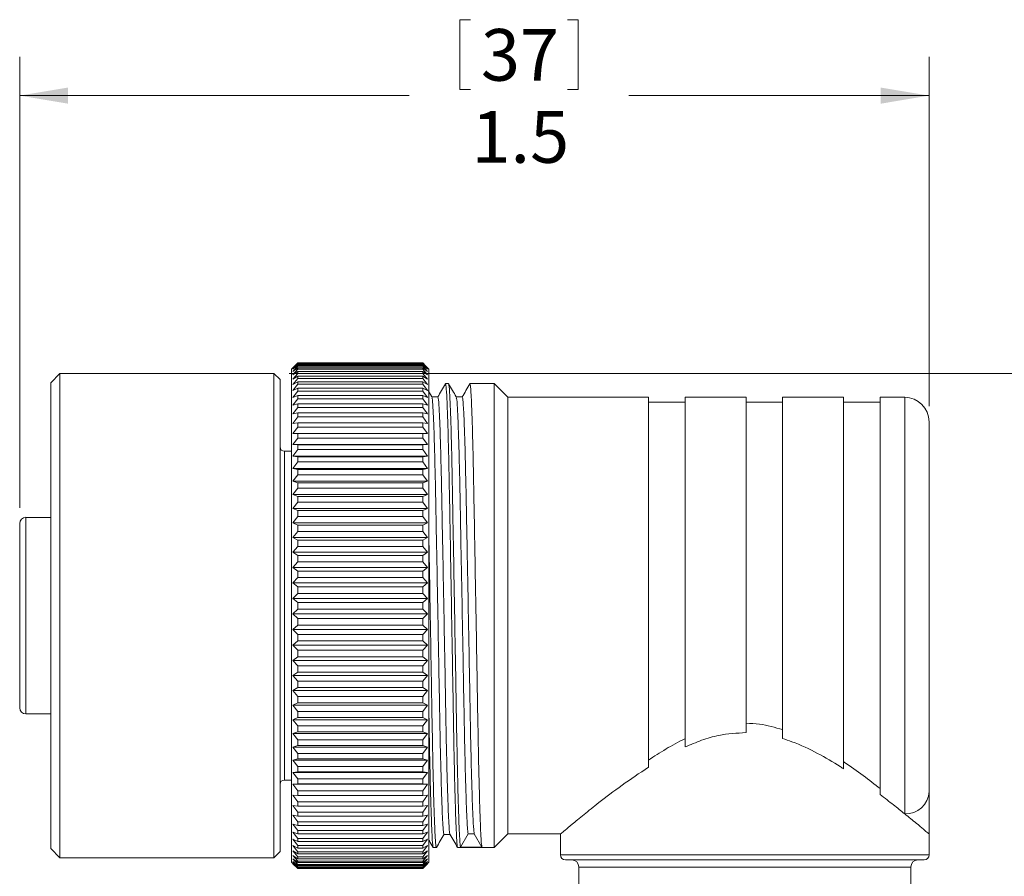
# Model space of a CAD drawing. Units: inches. Extents: x 0.4 to 16.6, y 0.2 to 10.8.
# Drawn here: x 11.3 to 14.5, y 5.3 to 8 of the extents above; entities that cross this region are included whole.
import ezdxf

# ---------------------------------------------------------------- set-up
doc = ezdxf.new("R2010")
doc.units = ezdxf.units.IN
doc.header["$MEASUREMENT"] = 0
doc.styles.add('SLDTEXTSTYLE0', font='TXT', dxfattribs={"width": 0.75})
doc.dimstyles.new('SLDDIMSTYLE0', dxfattribs={"dimtxt": 0.166667, "dimasz": 0.156, "dimexe": 0, "dimexo": 0.0625, "dimgap": 0.041667, "dimtad": 0, "dimtih": 1, "dimtoh": 1, "dimdec": 1, "dimlfac": 0.5, "dimrnd": 1e-09, "dimzin": 12, "dimdsep": 46, "dimtxsty": 'SLDTEXTSTYLE0', "dimsah": 1, "dimcen": 0.09, "dimadec": 0, "dimazin": 3, "dimtfac": 1, "dimtdec": 1, "dimtofl": 0, "dimtmove": 0, "dimatfit": 3, "dimfxl": 0, "dimfrac": 2, "dimtolj": 1, "dimtzin": 12, "dimarcsym": 0})

# ---------------------------------------------------------------- blocks, each defined once
blk = doc.blocks.new('_D')
at = {"color": 7, "linetype": 'Continuous', "lineweight": 0}
for p, q in [((12.7613, 8.0273), (12.7613, 7.8023)), ((12.7613, 8.0273), (12.7951, 8.0273)), ((13.1427, 8.0273), (13.1089, 8.0273)), ((13.1427, 8.0273), (13.1427, 7.8023)), ((11.3409, 6.453), (11.3409, 7.9075)), ((14.2749, 6.7809), (14.2749, 7.9075)), ((12.7613, 7.8023), (12.7951, 7.8023)), ((13.1427, 7.8023), (13.1089, 7.8023)), ((11.3409, 7.7825), (12.5974, 7.7825)), ((14.2749, 7.7825), (13.3065, 7.7825))]:
    blk.add_line(p, q, dxfattribs=at)
for points in [[(11.3409, 7.7825), (11.4969, 7.7565), (11.4969, 7.8085)], [(14.2749, 7.7825), (14.1189, 7.8085), (14.1189, 7.7565)]]:
    blk.add_solid(points, dxfattribs=at)
at = {"color": 7, "linetype": 'Continuous', "lineweight": 0, "char_height": 0.16667, "attachment_point": 1, "style": 'SLDTEXTSTYLE0'}
for s, insert in [('37', (12.8289, 7.9973)), ('1.5', (12.7982, 7.7326))]:
    blk.add_mtext(s, dxfattribs=dict(at, insert=insert))
blk = doc.blocks.new('_D_1')
at = {"color": 7, "linetype": 'Continuous', "lineweight": 0}
for p, q in [((12.2109, 6.8866), (15.6197, 6.8866)), ((15.4947, 6.8866), (15.4947, 5.6671)), ((15.304, 5.6472), (15.304, 5.4222)), ((15.304, 5.6472), (15.3378, 5.6472)), ((15.6854, 5.6472), (15.6516, 5.6472)), ((15.6854, 5.6472), (15.6854, 5.4222)), ((15.304, 5.4222), (15.3378, 5.4222)), ((15.6854, 5.4222), (15.6516, 5.4222)), ((15.4947, 3.7954), (15.4947, 5.1376)), ((14.136, 3.7954), (15.6197, 3.7954))]:
    blk.add_line(p, q, dxfattribs=at)
for points in [[(15.4947, 6.8866), (15.4687, 6.7306), (15.5207, 6.7306)], [(15.4947, 3.7954), (15.5207, 3.9514), (15.4687, 3.9514)]]:
    blk.add_solid(points, dxfattribs=at)
at = {"color": 7, "linetype": 'Continuous', "lineweight": 0, "char_height": 0.16667, "attachment_point": 1, "style": 'SLDTEXTSTYLE0'}
for s, insert in [('39', (15.3716, 5.6172)), ('1.5', (15.3409, 5.3525))]:
    blk.add_mtext(s, dxfattribs=dict(at, insert=insert))

msp = doc.modelspace()

# ---------------------------------------------------------------- linework, layer by layer
at = {"color": 7, "linetype": 'Continuous', "lineweight": 15}
for p, q in [((12.2284, 6.9112), (12.2178, 6.9006)), ((12.2178, 5.3106), (12.2178, 6.9006)), ((12.2227, 6.9043), (12.2378, 6.9201)), ((12.2378, 6.9184), (12.2227, 6.9043)), ((12.2227, 6.8999), (12.2378, 6.9165)), ((12.2378, 6.913), (12.2227, 6.8999)), ((12.2227, 6.8924), (12.2378, 6.9098)), ((12.2378, 6.9044), (12.2227, 6.8924)), ((12.2227, 6.8817), (12.2378, 6.8999)), ((12.2378, 6.9206), (12.2284, 6.9111)), ((12.2378, 6.9201), (12.2378, 6.9206)), ((12.2378, 6.9206), (12.6411, 6.9206)), ((12.2378, 6.9201), (12.6411, 6.9201)), ((12.2378, 6.9165), (12.2378, 6.9184)), ((12.2378, 6.9184), (12.6411, 6.9184)), ((12.2378, 6.9165), (12.6411, 6.9165)), ((12.2378, 6.9098), (12.2378, 6.913)), ((12.2378, 6.913), (12.6411, 6.913)), ((12.2378, 6.9098), (12.6411, 6.9098)), ((12.2378, 6.8999), (12.2378, 6.9044)), ((12.2378, 6.9044), (12.6411, 6.9044)), ((12.2378, 6.8999), (12.6411, 6.8999)), ((12.6411, 6.9201), (12.6411, 6.9206)), ((12.6506, 6.9111), (12.6411, 6.9206)), ((12.6411, 6.9201), (12.6563, 6.9043)), ((12.6411, 6.9165), (12.6411, 6.9184)), ((12.6563, 6.9043), (12.6411, 6.9184)), ((12.6411, 6.9165), (12.6563, 6.8999)), ((12.6411, 6.9098), (12.6411, 6.913)), ((12.6563, 6.8999), (12.6411, 6.913)), ((12.6411, 6.9098), (12.6563, 6.8924)), ((12.6411, 6.8999), (12.6411, 6.9044)), ((12.6563, 6.8924), (12.6411, 6.9044)), ((12.6411, 6.8999), (12.6563, 6.8817)), ((12.6611, 6.9006), (12.6506, 6.9112)), ((12.6611, 5.3106), (12.6611, 6.9006)), ((11.4709, 6.8866), (11.4409, 6.8566)), ((12.1609, 6.8866), (11.4709, 6.8866)), ((11.4709, 6.8273), (11.4709, 6.8866)), ((12.1809, 6.8666), (12.1609, 6.8866)), ((12.1609, 6.8273), (12.1609, 6.8866)), ((12.1809, 6.8088), (12.1809, 6.8666)), ((12.2378, 6.8927), (12.2227, 6.8817)), ((12.2227, 6.8681), (12.2378, 6.8869)), ((12.2378, 6.8778), (12.2227, 6.8681)), ((12.2227, 6.8514), (12.2378, 6.8708)), ((12.2378, 6.8869), (12.2378, 6.8927)), ((12.2378, 6.8927), (12.6411, 6.8927)), ((12.2378, 6.8869), (12.6411, 6.8869)), ((12.2378, 6.8708), (12.2378, 6.8778)), ((12.2378, 6.8778), (12.6411, 6.8778)), ((12.2378, 6.8708), (12.6411, 6.8708)), ((12.6411, 6.8869), (12.6411, 6.8927)), ((12.6563, 6.8817), (12.6411, 6.8927)), ((12.6411, 6.8869), (12.6563, 6.8681)), ((12.6411, 6.8708), (12.6411, 6.8778)), ((12.6563, 6.8681), (12.6411, 6.8778)), ((12.6411, 6.8708), (12.6563, 6.8514)), ((11.4409, 6.7996), (11.4409, 6.8566)), ((12.2378, 6.8599), (12.2227, 6.8514)), ((12.2227, 6.8317), (12.2378, 6.8516)), ((12.2378, 6.8391), (12.2227, 6.8317)), ((12.2378, 6.8516), (12.2378, 6.8599)), ((12.2378, 6.8599), (12.6411, 6.8599)), ((12.2378, 6.8516), (12.6411, 6.8516)), ((12.2378, 6.8296), (12.2378, 6.8391)), ((12.2378, 6.8391), (12.6411, 6.8391)), ((12.6411, 6.8516), (12.6411, 6.8599)), ((12.6563, 6.8514), (12.6411, 6.8599)), ((12.6411, 6.8516), (12.6563, 6.8317)), ((12.6411, 6.8296), (12.6411, 6.8391)), ((12.6563, 6.8317), (12.6411, 6.8391)), ((12.6707, 6.8107), (12.6588, 6.8314)), ((12.7245, 6.8537), (12.7147, 6.8537)), ((12.8714, 6.8537), (12.7935, 6.8537)), ((12.9154, 6.8096), (12.8714, 6.8537)), ((12.8714, 5.6149), (12.8714, 6.8537)), ((11.4409, 5.3546), (11.4409, 6.7996)), ((11.4709, 5.3246), (11.4709, 6.8273)), ((12.1609, 5.3246), (12.1609, 6.8273)), ((12.1809, 5.3446), (12.1809, 6.8088)), ((12.2227, 6.8092), (12.2378, 6.8296)), ((12.2378, 6.8153), (12.2227, 6.8092)), ((12.2227, 6.784), (12.2378, 6.8046)), ((12.2378, 6.8296), (12.6411, 6.8296)), ((12.2378, 6.8046), (12.2378, 6.8153)), ((12.2378, 6.8153), (12.6411, 6.8153)), ((12.2378, 6.8046), (12.6411, 6.8046)), ((12.6411, 6.8296), (12.6563, 6.8092)), ((12.6411, 6.8046), (12.6411, 6.8153)), ((12.6563, 6.8092), (12.6411, 6.8153)), ((12.6411, 6.8046), (12.6563, 6.784)), ((13.3694, 6.8096), (12.9154, 6.8096)), ((12.9154, 5.6438), (12.9154, 6.8096)), ((13.3694, 5.6168), (13.3694, 6.8096)), ((13.6844, 6.8096), (13.4875, 6.8096)), ((13.4875, 5.6821), (13.4875, 6.8096)), ((13.6844, 5.7285), (13.6844, 6.8096)), ((13.9993, 6.8096), (13.8025, 6.8096)), ((13.8025, 5.7093), (13.8025, 6.8096)), ((13.9993, 5.6118), (13.9993, 6.8096)), ((14.1962, 6.8096), (14.1174, 6.8096)), ((14.1174, 5.5284), (14.1174, 6.8096)), ((14.1962, 5.4667), (14.1962, 6.8096)), ((12.2378, 6.7887), (12.2227, 6.784)), ((12.2227, 6.756), (12.2378, 6.7769)), ((12.2378, 6.7769), (12.2378, 6.7887)), ((12.2378, 6.7887), (12.6411, 6.7887)), ((12.2378, 6.7769), (12.6411, 6.7769)), ((12.6411, 6.7769), (12.6411, 6.7887)), ((12.6563, 6.784), (12.6411, 6.7887)), ((12.6411, 6.7769), (12.6563, 6.756)), ((13.4875, 6.7939), (13.3694, 6.7939)), ((13.8025, 6.7939), (13.6844, 6.7939)), ((14.1174, 6.7939), (13.9993, 6.7939)), ((12.2378, 6.7595), (12.2227, 6.756)), ((12.2227, 6.7255), (12.2378, 6.7466)), ((12.2378, 6.7466), (12.2378, 6.7595)), ((12.2378, 6.7595), (12.6411, 6.7595)), ((12.2378, 6.7466), (12.6411, 6.7466)), ((12.6411, 6.7466), (12.6411, 6.7595)), ((12.6563, 6.756), (12.6411, 6.7595)), ((12.6411, 6.7466), (12.6563, 6.7255)), ((12.2378, 6.7276), (12.2227, 6.7255)), ((12.2227, 6.6925), (12.2378, 6.7137)), ((12.2378, 6.7137), (12.2378, 6.7276)), ((12.2378, 6.7276), (12.6411, 6.7276)), ((12.2378, 6.7137), (12.6411, 6.7137)), ((12.6411, 6.7137), (12.6411, 6.7276)), ((12.6563, 6.7255), (12.6411, 6.7276)), ((12.6411, 6.7137), (12.6563, 6.6925)), ((14.2749, 6.7309), (14.2749, 5.5382)), ((12.2378, 6.6933), (12.2227, 6.6925)), ((12.2227, 6.6572), (12.2378, 6.6784)), ((12.2378, 6.6784), (12.2378, 6.6933)), ((12.2378, 6.6933), (12.6411, 6.6933)), ((12.2378, 6.6784), (12.6411, 6.6784)), ((12.6411, 6.6784), (12.6411, 6.6933)), ((12.6563, 6.6925), (12.6411, 6.6933)), ((12.6411, 6.6784), (12.6563, 6.6572)), ((12.2378, 6.6567), (12.2227, 6.6572)), ((12.2227, 6.6572), (12.6563, 6.6572)), ((12.2227, 6.6198), (12.2378, 6.6409)), ((12.2378, 6.6409), (12.2378, 6.6567)), ((12.2378, 6.6567), (12.6411, 6.6567)), ((12.2378, 6.6409), (12.6411, 6.6409)), ((12.6563, 6.6572), (12.6411, 6.6567)), ((12.6411, 6.6409), (12.6411, 6.6567)), ((12.6411, 6.6409), (12.6563, 6.6198)), ((12.2178, 6.6356), (12.1949, 6.6356)), ((12.1949, 6.5954), (12.1949, 6.6356)), ((12.2378, 6.6179), (12.2227, 6.6198)), ((12.2227, 6.6198), (12.6563, 6.6198)), ((12.2378, 6.6013), (12.2378, 6.6179)), ((12.2378, 6.6179), (12.6411, 6.6179)), ((12.6563, 6.6198), (12.6411, 6.6179)), ((12.6411, 6.6013), (12.6411, 6.6179)), ((12.1949, 5.5756), (12.1949, 6.5954)), ((12.2227, 6.5803), (12.2378, 6.6013)), ((12.2378, 6.5771), (12.2227, 6.5803)), ((12.2227, 6.5803), (12.6563, 6.5803)), ((12.2378, 6.6013), (12.6411, 6.6013)), ((12.2378, 6.5597), (12.2378, 6.5771)), ((12.2378, 6.5771), (12.6411, 6.5771)), ((12.6411, 6.6013), (12.6563, 6.5803)), ((12.6563, 6.5803), (12.6411, 6.5771)), ((12.6411, 6.5597), (12.6411, 6.5771)), ((12.2227, 6.5389), (12.2378, 6.5597)), ((12.2378, 6.5597), (12.6411, 6.5597)), ((12.6411, 6.5597), (12.6563, 6.5389)), ((12.2378, 6.5344), (12.2227, 6.5389)), ((12.2227, 6.5389), (12.6563, 6.5389)), ((12.2227, 6.4959), (12.2378, 6.5163)), ((12.2378, 6.5163), (12.2378, 6.5344)), ((12.2378, 6.5344), (12.6411, 6.5344)), ((12.2378, 6.5163), (12.6411, 6.5163)), ((12.6563, 6.5389), (12.6411, 6.5344)), ((12.6411, 6.5163), (12.6411, 6.5344)), ((12.6411, 6.5163), (12.6563, 6.4959)), ((12.2378, 6.4901), (12.2227, 6.4959)), ((12.2227, 6.4959), (12.6563, 6.4959)), ((12.2378, 6.4713), (12.2378, 6.4901)), ((12.2378, 6.4901), (12.6411, 6.4901)), ((12.6563, 6.4959), (12.6411, 6.4901)), ((12.6411, 6.4713), (12.6411, 6.4901)), ((12.2227, 6.4512), (12.2378, 6.4713)), ((12.2378, 6.4442), (12.2227, 6.4512)), ((12.2227, 6.4512), (12.6563, 6.4512)), ((12.2378, 6.4713), (12.6411, 6.4713)), ((12.6411, 6.4713), (12.6563, 6.4512)), ((12.6563, 6.4512), (12.6411, 6.4442)), ((11.4409, 6.4226), (11.3606, 6.4226)), ((11.3606, 5.7886), (11.3606, 6.4226)), ((12.2227, 6.4053), (12.2378, 6.4248)), ((12.2378, 6.4248), (12.2378, 6.4442)), ((12.2378, 6.4442), (12.6411, 6.4442)), ((12.2378, 6.4248), (12.6411, 6.4248)), ((12.6411, 6.4248), (12.6411, 6.4442)), ((12.6411, 6.4248), (12.6563, 6.4053)), ((11.3409, 5.8083), (11.3409, 6.403)), ((12.2378, 6.397), (12.2227, 6.4053)), ((12.2227, 6.4053), (12.6563, 6.4053)), ((12.2378, 6.3771), (12.2378, 6.397)), ((12.2378, 6.397), (12.6411, 6.397)), ((12.6563, 6.4053), (12.6411, 6.397)), ((12.6411, 6.3771), (12.6411, 6.397)), ((12.2227, 6.3581), (12.2378, 6.3771)), ((12.2378, 6.3486), (12.2227, 6.3581)), ((12.2227, 6.3581), (12.6563, 6.3581)), ((12.2378, 6.3771), (12.6411, 6.3771)), ((12.6411, 6.3771), (12.6563, 6.3581)), ((12.6563, 6.3581), (12.6411, 6.3486)), ((12.2227, 6.31), (12.2378, 6.3283)), ((12.2378, 6.3283), (12.2378, 6.3486)), ((12.2378, 6.3486), (12.6411, 6.3486)), ((12.2378, 6.3283), (12.6411, 6.3283)), ((12.6411, 6.3283), (12.6411, 6.3486)), ((12.6411, 6.3283), (12.6563, 6.31)), ((12.2378, 6.2993), (12.2227, 6.31)), ((12.2227, 6.31), (12.6563, 6.31)), ((12.2378, 6.2786), (12.2378, 6.2993)), ((12.2378, 6.2993), (12.6411, 6.2993)), ((12.6563, 6.31), (12.6411, 6.2993)), ((12.6411, 6.2786), (12.6411, 6.2993)), ((12.2227, 6.261), (12.2378, 6.2786)), ((12.2378, 6.2492), (12.2227, 6.261)), ((12.2227, 6.261), (12.6563, 6.261)), ((12.2378, 6.2786), (12.6411, 6.2786)), ((12.6411, 6.2786), (12.6563, 6.261)), ((12.6563, 6.261), (12.6411, 6.2492)), ((12.2227, 6.2114), (12.2378, 6.2283)), ((12.2378, 6.2283), (12.2378, 6.2492)), ((12.2378, 6.2492), (12.6411, 6.2492)), ((12.2378, 6.2283), (12.6411, 6.2283)), ((12.6411, 6.2283), (12.6411, 6.2492)), ((12.6411, 6.2283), (12.6563, 6.2114)), ((12.2378, 6.1985), (12.2227, 6.2114)), ((12.2227, 6.2114), (12.6563, 6.2114)), ((12.2378, 6.1774), (12.2378, 6.1985)), ((12.2378, 6.1985), (12.6411, 6.1985)), ((12.6563, 6.2114), (12.6411, 6.1985)), ((12.6411, 6.1774), (12.6411, 6.1985)), ((12.2227, 6.1614), (12.2378, 6.1774)), ((12.2378, 6.1774), (12.6411, 6.1774)), ((12.6411, 6.1774), (12.6563, 6.1614)), ((12.2378, 6.1475), (12.2227, 6.1614)), ((12.2227, 6.1614), (12.6563, 6.1614)), ((12.2378, 6.1263), (12.2378, 6.1475)), ((12.2378, 6.1475), (12.6411, 6.1475)), ((12.6563, 6.1614), (12.6411, 6.1475)), ((12.6411, 6.1263), (12.6411, 6.1475)), ((12.2227, 6.1112), (12.2378, 6.1263)), ((12.2378, 6.0963), (12.2227, 6.1112)), ((12.2227, 6.1112), (12.6563, 6.1112)), ((12.2378, 6.1263), (12.6411, 6.1263)), ((12.6411, 6.1263), (12.6563, 6.1112)), ((12.6563, 6.1112), (12.6411, 6.0963)), ((12.2227, 6.061), (12.2378, 6.0751)), ((12.2378, 6.0751), (12.2378, 6.0963)), ((12.2378, 6.0963), (12.6411, 6.0963)), ((12.2378, 6.0751), (12.6411, 6.0751)), ((12.6411, 6.0751), (12.6411, 6.0963)), ((12.6411, 6.0751), (12.6563, 6.061)), ((12.2378, 6.0452), (12.2227, 6.061)), ((12.2227, 6.061), (12.6563, 6.061)), ((12.2378, 6.024), (12.2378, 6.0452)), ((12.2378, 6.0452), (12.6411, 6.0452)), ((12.6563, 6.061), (12.6411, 6.0452)), ((12.6411, 6.024), (12.6411, 6.0452)), ((12.2227, 6.0109), (12.2378, 6.024)), ((12.2378, 5.9943), (12.2227, 6.0109)), ((12.2227, 6.0109), (12.6563, 6.0109)), ((12.2378, 6.024), (12.6411, 6.024)), ((12.6411, 6.024), (12.6563, 6.0109)), ((12.6563, 6.0109), (12.6411, 5.9943)), ((12.2227, 5.9612), (12.2378, 5.9733)), ((12.2378, 5.9733), (12.2378, 5.9943)), ((12.2378, 5.9943), (12.6411, 5.9943)), ((12.2378, 5.9733), (12.6411, 5.9733)), ((12.6411, 5.9733), (12.6411, 5.9943)), ((12.6411, 5.9733), (12.6563, 5.9612)), ((12.2378, 5.9438), (12.2227, 5.9612)), ((12.2227, 5.9612), (12.6563, 5.9612)), ((12.2378, 5.9231), (12.2378, 5.9438)), ((12.2378, 5.9438), (12.6411, 5.9438)), ((12.6563, 5.9612), (12.6411, 5.9438)), ((12.6411, 5.9231), (12.6411, 5.9438)), ((12.2227, 5.9121), (12.2378, 5.9231)), ((12.2378, 5.8939), (12.2227, 5.9121)), ((12.2227, 5.9121), (12.6563, 5.9121)), ((12.2378, 5.9231), (12.6411, 5.9231)), ((12.6411, 5.9231), (12.6563, 5.9121)), ((12.6563, 5.9121), (12.6411, 5.8939)), ((12.2378, 5.8735), (12.2378, 5.8939)), ((12.2378, 5.8939), (12.6411, 5.8939)), ((12.6411, 5.8735), (12.6411, 5.8939)), ((12.2227, 5.8638), (12.2378, 5.8735)), ((12.2378, 5.8449), (12.2227, 5.8638)), ((12.2227, 5.8638), (12.6563, 5.8638)), ((12.2378, 5.8735), (12.6411, 5.8735)), ((12.6411, 5.8735), (12.6563, 5.8638)), ((12.6563, 5.8638), (12.6411, 5.8449)), ((12.2227, 5.8164), (12.2378, 5.8249)), ((12.2378, 5.797), (12.2227, 5.8164)), ((12.2227, 5.8164), (12.6563, 5.8164)), ((12.2378, 5.8249), (12.2378, 5.8449)), ((12.2378, 5.8449), (12.6411, 5.8449)), ((12.2378, 5.8249), (12.6411, 5.8249)), ((12.6411, 5.8249), (12.6411, 5.8449)), ((12.6411, 5.8249), (12.6563, 5.8164)), ((12.6563, 5.8164), (12.6411, 5.797)), ((11.3606, 5.7886), (11.4409, 5.7886)), ((12.2378, 5.7775), (12.2378, 5.797)), ((12.2378, 5.797), (12.6411, 5.797)), ((12.6411, 5.7775), (12.6411, 5.797)), ((12.2227, 5.7701), (12.2378, 5.7775)), ((12.2378, 5.7502), (12.2227, 5.7701)), ((12.2227, 5.7701), (12.6563, 5.7701)), ((12.2378, 5.7775), (12.6411, 5.7775)), ((12.2378, 5.7313), (12.2378, 5.7502)), ((12.2378, 5.7502), (12.6411, 5.7502)), ((12.6411, 5.7775), (12.6563, 5.7701)), ((12.6563, 5.7701), (12.6411, 5.7502)), ((12.6411, 5.7313), (12.6411, 5.7502)), ((12.2227, 5.7252), (12.2378, 5.7313)), ((12.2378, 5.7049), (12.2227, 5.7252)), ((12.2227, 5.7252), (12.6563, 5.7252)), ((12.2378, 5.7313), (12.6411, 5.7313)), ((12.6411, 5.7313), (12.6563, 5.7252)), ((12.6563, 5.7252), (12.6411, 5.7049)), ((12.2227, 5.6818), (12.2378, 5.6865)), ((12.2378, 5.6865), (12.2378, 5.7049)), ((12.2378, 5.7049), (12.6411, 5.7049)), ((12.2378, 5.6865), (12.6411, 5.6865)), ((12.6411, 5.6865), (12.6411, 5.7049)), ((12.6411, 5.6865), (12.6563, 5.6818)), ((12.2378, 5.6611), (12.2227, 5.6818)), ((12.2227, 5.6818), (12.6563, 5.6818)), ((12.2378, 5.6435), (12.2378, 5.6611)), ((12.2378, 5.6611), (12.6411, 5.6611)), ((12.6563, 5.6818), (12.6411, 5.6611)), ((12.6411, 5.6435), (12.6411, 5.6611)), ((12.2227, 5.64), (12.2378, 5.6435)), ((12.2378, 5.6191), (12.2227, 5.64)), ((12.2227, 5.64), (12.6563, 5.64)), ((12.2378, 5.6435), (12.6411, 5.6435)), ((12.6411, 5.6435), (12.6563, 5.64)), ((12.6563, 5.64), (12.6411, 5.6191)), ((12.9154, 5.4016), (12.9154, 5.6438)), ((12.2227, 5.6001), (12.2378, 5.6022)), ((12.2378, 5.579), (12.2227, 5.6001)), ((12.2227, 5.6001), (12.6563, 5.6001)), ((12.2378, 5.6022), (12.2378, 5.6191)), ((12.2378, 5.6191), (12.6411, 5.6191)), ((12.2378, 5.6022), (12.6411, 5.6022)), ((12.6411, 5.6022), (12.6411, 5.6191)), ((12.6411, 5.6022), (12.6563, 5.6001)), ((12.6563, 5.6001), (12.6411, 5.579)), ((12.8714, 5.3576), (12.8714, 5.6149)), ((12.1949, 5.5756), (12.2178, 5.5756)), ((12.2227, 5.5622), (12.2378, 5.563)), ((12.2378, 5.541), (12.2227, 5.5622)), ((12.2227, 5.5622), (12.6563, 5.5622)), ((12.2378, 5.563), (12.2378, 5.579)), ((12.2378, 5.579), (12.6411, 5.579)), ((12.2378, 5.563), (12.6411, 5.563)), ((12.6411, 5.563), (12.6411, 5.579)), ((12.6411, 5.563), (12.6563, 5.5622)), ((12.6563, 5.5622), (12.6411, 5.541)), ((12.2378, 5.5259), (12.2378, 5.541)), ((12.2378, 5.541), (12.6411, 5.541)), ((12.6411, 5.5259), (12.6411, 5.541)), ((12.2227, 5.5264), (12.2378, 5.5259)), ((12.2378, 5.5052), (12.2227, 5.5264)), ((12.2378, 5.5259), (12.6411, 5.5259)), ((12.2378, 5.4911), (12.2378, 5.5052)), ((12.2378, 5.5052), (12.6411, 5.5052)), ((12.6563, 5.5264), (12.6411, 5.5052)), ((12.6411, 5.5259), (12.6563, 5.5264)), ((12.6411, 5.4911), (12.6411, 5.5052)), ((12.2227, 5.4929), (12.2378, 5.4911)), ((12.2378, 5.4718), (12.2227, 5.4929)), ((12.2378, 5.4911), (12.6411, 5.4911)), ((12.2378, 5.4587), (12.2378, 5.4718)), ((12.2378, 5.4718), (12.6411, 5.4718)), ((12.6563, 5.4929), (12.6411, 5.4718)), ((12.6411, 5.4911), (12.6563, 5.4929)), ((12.6411, 5.4587), (12.6411, 5.4718)), ((12.2227, 5.4618), (12.2378, 5.4587)), ((12.2378, 5.4409), (12.2227, 5.4618)), ((12.2227, 5.4333), (12.2378, 5.4288)), ((12.2378, 5.4126), (12.2227, 5.4333)), ((12.2378, 5.4587), (12.6411, 5.4587)), ((12.2378, 5.4288), (12.2378, 5.4409)), ((12.2378, 5.4409), (12.6411, 5.4409)), ((12.6563, 5.4618), (12.6411, 5.4409)), ((12.6411, 5.4587), (12.6563, 5.4618)), ((12.6411, 5.4288), (12.6411, 5.4409)), ((12.6563, 5.4333), (12.6411, 5.4126)), ((12.6411, 5.4288), (12.6563, 5.4333)), ((12.2227, 5.4074), (12.2378, 5.4016)), ((12.2378, 5.387), (12.2227, 5.4074)), ((12.2378, 5.4288), (12.6411, 5.4288)), ((12.2378, 5.4016), (12.2378, 5.4126)), ((12.2378, 5.4126), (12.6411, 5.4126)), ((12.2378, 5.4016), (12.6411, 5.4016)), ((12.6411, 5.4016), (12.6411, 5.4126)), ((12.6563, 5.4074), (12.6411, 5.387)), ((12.6411, 5.4016), (12.6563, 5.4074)), ((12.7631, 5.3594), (12.7877, 5.4019)), ((12.7877, 5.4019), (12.8074, 5.4019)), ((12.8074, 5.4019), (12.832, 5.3594)), ((12.8714, 5.3576), (12.9154, 5.4016)), ((12.9154, 5.4016), (13.0872, 5.4016)), ((13.086, 5.4027), (13.086, 5.334)), ((14.2749, 5.334), (14.2749, 5.4016)), ((12.2227, 5.3843), (12.2378, 5.3773)), ((12.2378, 5.3643), (12.2227, 5.3843)), ((12.2378, 5.3773), (12.2378, 5.387)), ((12.2378, 5.387), (12.6411, 5.387)), ((12.2378, 5.3773), (12.6411, 5.3773)), ((12.6411, 5.3773), (12.6411, 5.387)), ((12.6563, 5.3843), (12.6411, 5.3643)), ((12.6411, 5.3773), (12.6563, 5.3843)), ((11.4409, 5.3546), (11.4709, 5.3246)), ((12.1609, 5.3246), (12.1809, 5.3446)), ((12.2227, 5.364), (12.2378, 5.3557)), ((12.2378, 5.3445), (12.2227, 5.364)), ((12.2227, 5.3467), (12.2378, 5.3372)), ((12.2378, 5.3277), (12.2227, 5.3467)), ((12.2378, 5.3557), (12.2378, 5.3643)), ((12.2378, 5.3643), (12.6411, 5.3643)), ((12.2378, 5.3557), (12.6411, 5.3557)), ((12.2378, 5.3372), (12.2378, 5.3445)), ((12.2378, 5.3445), (12.6411, 5.3445)), ((12.2378, 5.3372), (12.6411, 5.3372)), ((12.6411, 5.3557), (12.6411, 5.3643)), ((12.6563, 5.364), (12.6411, 5.3445)), ((12.6411, 5.3557), (12.6563, 5.364)), ((12.6563, 5.3467), (12.6411, 5.3277)), ((12.6411, 5.3372), (12.6563, 5.3467)), ((12.6411, 5.3372), (12.6411, 5.3445)), ((12.6754, 5.3576), (12.6852, 5.3576)), ((12.7541, 5.3576), (12.8714, 5.3576)), ((11.4709, 5.3246), (12.1609, 5.3246)), ((12.2178, 5.3106), (12.2284, 5.3001)), ((12.2227, 5.3323), (12.2378, 5.3216)), ((12.2378, 5.314), (12.2227, 5.3323)), ((12.2227, 5.321), (12.2378, 5.3092)), ((12.2378, 5.3034), (12.2227, 5.321)), ((12.2227, 5.3128), (12.2378, 5.2999)), ((12.2378, 5.296), (12.2227, 5.3128)), ((12.2227, 5.3077), (12.2378, 5.2938)), ((12.2378, 5.2917), (12.2227, 5.3077)), ((12.2227, 5.3058), (12.2378, 5.2909)), ((12.2378, 5.2907), (12.2227, 5.3058)), ((12.2378, 5.3216), (12.2378, 5.3277)), ((12.2378, 5.3277), (12.6411, 5.3277)), ((12.2378, 5.3216), (12.6411, 5.3216)), ((12.2378, 5.3092), (12.2378, 5.314)), ((12.2378, 5.314), (12.6411, 5.314)), ((12.2378, 5.3092), (12.6411, 5.3092)), ((12.6563, 5.3323), (12.6411, 5.314)), ((12.6411, 5.3216), (12.6563, 5.3323)), ((12.6411, 5.3216), (12.6411, 5.3277)), ((12.6563, 5.321), (12.6411, 5.3034)), ((12.6411, 5.3092), (12.6563, 5.321)), ((12.6411, 5.3092), (12.6411, 5.314)), ((12.6563, 5.3128), (12.6411, 5.296)), ((12.6411, 5.2999), (12.6563, 5.3128)), ((12.6563, 5.3077), (12.6411, 5.2917)), ((12.6411, 5.2938), (12.6563, 5.3077)), ((12.6563, 5.3058), (12.6411, 5.2907)), ((12.6411, 5.2909), (12.6563, 5.3058)), ((12.6506, 5.3001), (12.6611, 5.3106)), ((13.086, 5.334), (14.2749, 5.334)), ((14.2592, 5.3182), (13.1017, 5.3182)), ((12.2378, 5.2999), (12.2378, 5.3034)), ((12.2378, 5.3034), (12.6411, 5.3034)), ((12.2378, 5.2999), (12.6411, 5.2999)), ((12.2378, 5.2938), (12.2378, 5.296)), ((12.2378, 5.296), (12.6411, 5.296)), ((12.2378, 5.2938), (12.6411, 5.2938)), ((12.2378, 5.2909), (12.2378, 5.2917)), ((12.2378, 5.2917), (12.6411, 5.2917)), ((12.2378, 5.2909), (12.6411, 5.2909)), ((12.2378, 5.2907), (12.6411, 5.2907)), ((12.6411, 5.2999), (12.6411, 5.3034)), ((12.6411, 5.2938), (12.6411, 5.296)), ((12.6411, 5.2909), (12.6411, 5.2917)), ((13.145, 5.2946), (13.145, 5.2395)), ((13.145, 5.2946), (13.6804, 5.2946)), ((13.6804, 5.2946), (14.2159, 5.2946)), ((14.2159, 5.2395), (14.2159, 5.2946))]:
    msp.add_line(p, q, dxfattribs=at)
at = {"color": 7, "linetype": 'Continuous', "lineweight": 15, "flags": 128}
for points in [[(12.6901, 6.811), (12.6802, 6.811), (12.6706, 6.811)], [(12.7688, 6.811), (12.759, 6.811), (12.7493, 6.811)], [(12.7098, 5.4002), (12.7196, 5.4002), (12.7293, 5.4002)]]:
    msp.add_lwpolyline(points, dxfattribs=at)
at = {"color": 7, "linetype": 'Continuous', "lineweight": 15}
for centre, radius, start, end in [((14.1962, 6.7309), 0.0787, 0, 90), ((12.1949, 6.6496), 0.014, 180, 270), ((11.3606, 6.403), 0.0197, 90, 180), ((11.3606, 5.8083), 0.0197, 180, 270), ((12.1949, 5.5616), 0.014, 90, 180), ((14.1997, 5.542), 0.0754, 267.3594, 357.0901), ((13.1017, 5.334), 0.0157, 180, 270), ((13.1214, 5.2946), 0.0236, 0, 90), ((14.2395, 5.2946), 0.0236, 90, 180), ((14.2592, 5.334), 0.0157, 270, 360)]:
    msp.add_arc(centre, radius, start, end, dxfattribs=at)
msp.add_ellipse((12.832, 6.1056), major_axis=(44.6502, 0.0522), ratio=0.016712, start_param=4.710826, end_param=4.712369, dxfattribs=at)
for points, knots in [([(12.7144, 6.8534), (12.7103, 6.8462), (12.7021, 6.832), (12.6938, 6.8178), (12.6897, 6.8107)], [0, 0, 0, 0, 0.500008, 1, 1, 1, 1]), ([(12.7538, 5.3603), (12.7536, 5.3598), (12.7527, 5.3574), (12.751, 5.3804), (12.7485, 5.4307), (12.7458, 5.5108), (12.7433, 5.6133), (12.7409, 5.7329), (12.7387, 5.8655), (12.7362, 6.0086), (12.7336, 6.1582), (12.731, 6.3056), (12.7285, 6.4427), (12.7263, 6.5658), (12.7239, 6.6724), (12.7213, 6.7592), (12.7187, 6.8195), (12.7165, 6.8511), (12.7152, 6.8507), (12.7147, 6.8505)], [0, 0, 0, 0, 0.0137671, 0.0753314, 0.138926, 0.2033707, 0.2673876, 0.3297483, 0.3907436, 0.4537839, 0.5180854, 0.5823868, 0.6454271, 0.7064224, 0.7687831, 0.8328, 0.8972447, 0.9608394, 1, 1, 1, 1]), ([(12.7495, 6.8108), (12.7454, 6.8179), (12.7372, 6.8321), (12.7289, 6.8463), (12.7248, 6.8534)], [0, 0, 0, 0, 0.499992, 1, 1, 1, 1]), ([(12.7249, 6.85), (12.7252, 6.85), (12.7264, 6.85), (12.7286, 6.8189), (12.7312, 6.7587), (12.7338, 6.6716), (12.7361, 6.5649), (12.7383, 6.4417), (12.7408, 6.3045), (12.7434, 6.157), (12.746, 6.0075), (12.7485, 5.8644), (12.7507, 5.7318), (12.7531, 5.6125), (12.7557, 5.5099), (12.7583, 5.4309), (12.7608, 5.3773), (12.7624, 5.3653), (12.7631, 5.3594)], [0, 0, 0, 0, 0.031859, 0.096869, 0.162747, 0.228188, 0.291936, 0.354288, 0.418731, 0.484463, 0.550195, 0.614637, 0.67699, 0.740738, 0.806179, 0.872057, 0.937066, 1, 1, 1, 1]), ([(12.7931, 6.8534), (12.789, 6.8463), (12.7808, 6.832), (12.7726, 6.8178), (12.7685, 6.8107)], [0, 0, 0, 0, 0.500008, 1, 1, 1, 1]), ([(12.832, 5.3594), (12.8313, 5.3654), (12.8297, 5.3776), (12.8272, 5.4314), (12.8246, 5.5106), (12.822, 5.6134), (12.8196, 5.7328), (12.8174, 5.8655), (12.8149, 6.0086), (12.8123, 6.1582), (12.8097, 6.3056), (12.8072, 6.4427), (12.8051, 6.5658), (12.8027, 6.6724), (12.8001, 6.7592), (12.7975, 6.8195), (12.7952, 6.8511), (12.794, 6.8507), (12.7935, 6.8505)], [0, 0, 0, 0, 0.062424, 0.126906, 0.19225, 0.257161, 0.320392, 0.382239, 0.446159, 0.511358, 0.576557, 0.640478, 0.702324, 0.765556, 0.830466, 0.89581, 0.960293, 1, 1, 1, 1]), ([(12.6708, 6.8075), (12.6711, 6.8075), (12.6723, 6.8075), (12.6744, 6.7783), (12.677, 6.7217), (12.6796, 6.6396), (12.682, 6.539), (12.6842, 6.4228), (12.6867, 6.2935), (12.6893, 6.1544), (12.6919, 6.0134), (12.6944, 5.8785), (12.6966, 5.7535), (12.699, 5.6408), (12.7015, 5.5443), (12.7042, 5.4689), (12.7067, 5.4212), (12.7085, 5.3994), (12.7095, 5.4024), (12.7098, 5.4032)], [0, 0, 0, 0, 0.030222, 0.093868, 0.158364, 0.222433, 0.284843, 0.345887, 0.408978, 0.473331, 0.537684, 0.600775, 0.661819, 0.72423, 0.788298, 0.852795, 0.91644, 0.978054, 1, 1, 1, 1]), ([(12.6901, 6.808), (12.6906, 6.8082), (12.6919, 6.8086), (12.6941, 6.7786), (12.6967, 6.7218), (12.6993, 6.6398), (12.7017, 6.5393), (12.7039, 6.4231), (12.7064, 6.2938), (12.709, 6.1548), (12.7116, 6.0138), (12.7141, 5.8788), (12.7162, 5.7537), (12.7186, 5.6411), (12.7212, 5.5445), (12.7238, 5.469), (12.7264, 5.4216), (12.7281, 5.4), (12.729, 5.4023), (12.7291, 5.4027)], [0, 0, 0, 0, 0.039381, 0.103009, 0.167487, 0.231537, 0.29393, 0.354957, 0.41803, 0.482365, 0.5467, 0.609774, 0.6708, 0.733194, 0.797244, 0.861722, 0.92535, 0.986946, 1, 1, 1, 1]), ([(12.7495, 6.8075), (12.7499, 6.8075), (12.751, 6.8075), (12.7532, 6.7783), (12.7558, 6.7217), (12.7584, 6.6396), (12.7608, 6.539), (12.7629, 6.4228), (12.7654, 6.2935), (12.768, 6.1544), (12.7706, 6.0134), (12.7731, 5.8785), (12.7753, 5.7534), (12.7777, 5.6409), (12.7803, 5.5441), (12.7829, 5.4695), (12.7854, 5.4189), (12.787, 5.4075), (12.7877, 5.4019)], [0, 0, 0, 0, 0.031197, 0.096251, 0.162174, 0.22766, 0.291451, 0.353846, 0.418333, 0.48411, 0.549887, 0.614374, 0.676768, 0.74056, 0.806046, 0.871969, 0.937023, 1, 1, 1, 1]), ([(12.7689, 6.808), (12.7693, 6.8082), (12.7706, 6.8086), (12.7728, 6.7786), (12.7755, 6.7218), (12.778, 6.6398), (12.7804, 6.5393), (12.7826, 6.4231), (12.7851, 6.2938), (12.7877, 6.1548), (12.7903, 6.0138), (12.7928, 5.8788), (12.795, 5.7537), (12.7974, 5.6411), (12.8, 5.5443), (12.8026, 5.4697), (12.8051, 5.419), (12.8067, 5.4076), (12.8074, 5.4019)], [0, 0, 0, 0, 0.039905, 0.104374, 0.169705, 0.234602, 0.297821, 0.359654, 0.423562, 0.488747, 0.553933, 0.61784, 0.679674, 0.742892, 0.807789, 0.87312, 0.937589, 1, 1, 1, 1]), ([(12.6611, 6.3554), (12.6615, 6.3384), (12.6626, 6.2753), (12.6647, 6.1566), (12.6673, 6.0076), (12.6698, 5.8644), (12.672, 5.7318), (12.6743, 5.6124), (12.6769, 5.5101), (12.6795, 5.4302), (12.6821, 5.3798), (12.6839, 5.3567), (12.6849, 5.3599), (12.6852, 5.3608)], [0, 0, 0, 0, 0.038458, 0.143159, 0.247859, 0.350506, 0.449824, 0.551364, 0.655601, 0.760535, 0.864085, 0.964328, 1, 1, 1, 1]), ([(12.675, 5.3603), (12.6749, 5.3598), (12.6739, 5.3574), (12.6723, 5.3804), (12.6697, 5.4307), (12.6671, 5.5107), (12.6645, 5.6137), (12.6626, 5.7101), (12.6615, 5.7743), (12.6611, 5.7938)], [0, 0, 0, 0, 0.038354, 0.210854, 0.389043, 0.569614, 0.748985, 0.923717, 1, 1, 1, 1]), ([(13.8025, 5.738), (13.7779, 5.7451), (13.7394, 5.7563), (13.699, 5.7581), (13.6844, 5.7588)], [0, 0, 0, 0, 0.639127, 1, 1, 1, 1]), ([(13.6844, 5.7285), (13.6549, 5.7268), (13.6058, 5.7239), (13.5402, 5.7045), (13.5052, 5.6896), (13.4875, 5.6821)], [0, 0, 0, 0, 0.4261422, 0.7103455, 1, 1, 1, 1]), ([(13.4875, 5.7088), (13.4872, 5.7086), (13.466, 5.6983), (13.4251, 5.676), (13.388, 5.6519), (13.3694, 5.6398)], [0, 0, 0, 0, 0.007006, 0.500579, 1, 1, 1, 1]), ([(13.9993, 5.6118), (13.9957, 5.6141), (13.969, 5.6313), (13.9156, 5.6627), (13.852, 5.693), (13.8125, 5.706), (13.8025, 5.7093)], [0, 0, 0, 0, 0.062125, 0.457948, 0.861952, 1, 1, 1, 1]), ([(14.1174, 5.5477), (14.0995, 5.5616), (14.0634, 5.5895), (14.0219, 5.6192), (13.9999, 5.6341), (13.9993, 5.6345)], [0, 0, 0, 0, 0.490473, 0.987369, 1, 1, 1, 1]), ([(13.3694, 5.6168), (13.3404, 5.5974), (13.2816, 5.5581), (13.2133, 5.5056), (13.1598, 5.4629), (13.1233, 5.4329), (13.0994, 5.413), (13.0871, 5.4026), (13.0871, 5.4026), (13.0872, 5.4027)], [0, 0, 0, 0, 0.185063, 0.375005, 0.520982, 0.670723, 0.793239, 0.919161, 1, 1, 1, 1]), ([(14.1962, 5.4667), (14.1845, 5.4761), (14.1609, 5.4951), (14.1321, 5.5172), (14.1174, 5.5284)], [0, 0, 0, 0, 0.492491, 1, 1, 1, 1]), ([(14.2749, 5.5382), (14.2749, 5.5317), (14.2749, 5.5116), (14.2749, 5.4757), (14.2749, 5.4374), (14.2749, 5.4146), (14.2749, 5.4038), (14.2749, 5.4018), (14.2749, 5.4016)], [0, 0, 0, 0, 0.1485539, 0.4614502, 0.7100649, 0.9435353, 0.995697, 1, 1, 1, 1]), ([(14.2749, 5.4016), (14.2741, 5.4023), (14.2724, 5.4038), (14.258, 5.4159), (14.2341, 5.4359), (14.2095, 5.4559), (14.1962, 5.4667)], [0, 0, 0, 0, 0.225416, 0.464807, 0.710373, 1, 1, 1, 1]), ([(12.6855, 5.3579), (12.6896, 5.365), (12.6978, 5.3792), (12.706, 5.3934), (12.7101, 5.4005)], [0, 0, 0, 0, 0.500007, 1, 1, 1, 1]), ([(12.7291, 5.4005), (12.7332, 5.3934), (12.7414, 5.3792), (12.7497, 5.365), (12.7538, 5.3579)], [0, 0, 0, 0, 0.499992, 1, 1, 1, 1]), ([(12.6611, 5.3819), (12.6617, 5.381), (12.6663, 5.373), (12.6709, 5.365), (12.675, 5.3579)], [0, 0, 0, 0, 0.112183, 1, 1, 1, 1])]:
    msp.add_open_spline(points, degree=3, knots=knots, dxfattribs=at)

# ---------------------------------------------------------------- dimensions: what is measured, and where the dimension line sits
at = {"color": 7, "linetype": 'Continuous', "lineweight": 0}
for base, p1, p2, angle, picture, middle in [((14.2749, 7.7825), (11.3409, 6.403), (14.2749, 6.7309), 0, '_D', (12.952, 7.7825)), ((15.4947, 3.7954), (12.1609, 6.8866), (14.086, 3.7954), 90, '_D_1', (15.4947, 5.4023))]:
    dim = msp.add_linear_dim(base=base, p1=p1, p2=p2, angle=angle, dimstyle='SLDDIMSTYLE0', dxfattribs=at)
    dim.commit()
    dim.dimension.update_dxf_attribs({"geometry": picture, "text_midpoint": middle, "dimtype": 160})

doc.saveas('drawing.dxf')
